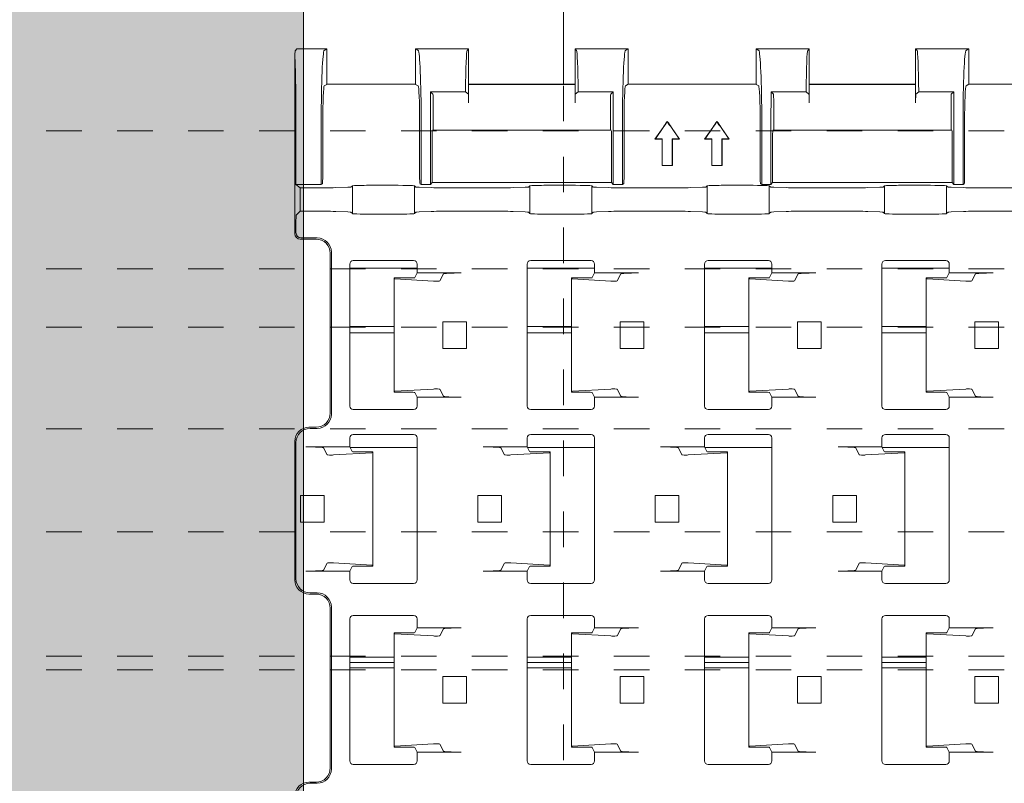
# Model space of a CAD drawing. Units: millimetres. Extents: x 0 to 4071, y 0 to 3189.
# Drawn here: x 2906 to 2961, y 726 to 769 of the extents above; entities that cross this region are included whole.
import ezdxf

# ---------------------------------------------------------------- set-up
doc = ezdxf.new("R2010")
doc.units = ezdxf.units.MM
doc.linetypes.add('HIDDEN', pattern=[4, 2, -2])
doc.layers.get('0').update_dxf_attribs({"linetype": 'CONTINUOUS', "lineweight": 5})
for name, color, linetype, lineweight in [('1 Hatch Solid achtergrond251', 251, 'CONTINUOUS', 9), ('1 Hatch Solid achtergrond252', 252, 'CONTINUOUS', 9), ('1-LIJN-10', 80, 'CONTINUOUS', 9), ('1-VERBORGENLIJN-10', 80, 'HIDDEN', 9), ('Storax profiel aanzicht dun', 42, 'CONTINUOUS', 9)]:
    doc.layers.add(name, color=color, linetype=linetype, lineweight=lineweight)

# ---------------------------------------------------------------- blocks, each defined once
blk = doc.blocks.new('VAZ clip G0000581')
for p, q in [((-4.924, 55.006), (-4.84, 55.09)), ((-4.84, 55.09), (-3.161, 55.09)), ((-4.834, 55.097), (-3.171, 55.097)), ((-3.161, 55.09), (-3.301, 55.006)), ((-3.161, 53.089), (-3.161, 55.09)), ((1.844, 55.097), (1.844, 53.095)), ((1.845, 55.097), (4.829, 55.097)), ((1.854, 55.09), (4.839, 55.09)), ((1.994, 55.006), (1.854, 55.09)), ((4.755, 55.006), (4.839, 55.09)), ((4.839, 55.09), (4.839, 53.089)), ((13.824, 55.09), (10.839, 55.09)), ((10.839, 55.09), (10.923, 55.006)), ((10.839, 53.089), (10.839, 55.09)), ((13.835, 55.097), (10.85, 55.097)), ((13.684, 55.006), (13.824, 55.09)), ((13.839, 53.098), (13.839, 55.096)), ((21.044, 55.097), (21.044, 53.095)), ((21.045, 55.097), (24.029, 55.097)), ((21.054, 55.09), (24.039, 55.09)), ((21.194, 55.006), (21.054, 55.09)), ((23.955, 55.006), (24.039, 55.09)), ((24.039, 55.09), (24.039, 53.089)), ((33.024, 55.09), (30.039, 55.09)), ((30.039, 55.09), (30.123, 55.006)), ((30.039, 53.089), (30.039, 55.09)), ((33.035, 55.097), (30.05, 55.097)), ((32.884, 55.006), (33.024, 55.09)), ((33.039, 53.098), (33.039, 55.096)), ((-4.961, 44.673), (-4.961, 54.716)), ((-3.161, 53.089), (-3.298, 53.007)), ((1.844, 53.099), (-3.161, 53.099)), ((1.992, 53.007), (1.844, 53.095)), ((4.839, 53.099), (10.839, 53.099)), ((4.839, 53.089), (10.839, 53.089)), ((4.839, 53.089), (4.839, 52.045)), ((10.839, 52.045), (10.839, 53.089)), ((13.839, 53.098), (13.686, 53.007)), ((21.044, 53.099), (13.839, 53.099)), ((21.192, 53.007), (21.044, 53.095)), ((24.039, 53.099), (30.039, 53.099)), ((24.039, 53.089), (30.039, 53.089)), ((24.039, 53.089), (24.039, 52.045)), ((30.039, 52.045), (30.039, 53.089)), ((33.039, 53.098), (32.886, 53.007)), ((40.244, 53.099), (33.039, 53.099)), ((2.692, 52.681), (4.663, 52.681)), ((2.829, 52.545), (2.692, 52.681)), ((4.826, 52.545), (4.663, 52.681)), ((11.016, 52.681), (10.852, 52.545)), ((11.016, 52.681), (12.986, 52.681)), ((12.85, 52.545), (12.986, 52.681)), ((21.892, 52.681), (23.863, 52.681)), ((22.029, 52.545), (21.892, 52.681)), ((24.026, 52.545), (23.863, 52.681)), ((30.216, 52.681), (30.052, 52.545)), ((30.216, 52.681), (32.186, 52.681)), ((32.05, 52.545), (32.186, 52.681)), ((2.839, 52.045), (2.839, 50.534)), ((12.839, 50.534), (12.839, 52.045)), ((22.039, 52.045), (22.039, 50.534)), ((32.039, 50.534), (32.039, 52.045)), ((-4.895, 47.46), (-4.895, 51.007)), ((-3.471, 51.007), (-3.471, 47.46)), ((-3.383, 51.007), (-3.383, 47.993)), ((2.077, 47.993), (2.077, 51.007)), ((2.164, 47.46), (2.164, 51.007)), ((2.684, 47.46), (2.684, 51.007)), ((12.881, 50.521), (2.798, 50.521)), ((2.839, 50.534), (2.828, 50.521)), ((2.839, 50.534), (2.839, 50.521)), ((12.85, 50.521), (12.839, 50.534)), ((12.839, 50.521), (12.839, 50.534)), ((12.994, 51.007), (12.994, 47.46)), ((13.514, 47.46), (13.514, 51.007)), ((13.601, 51.007), (13.601, 47.993)), ((15.346, 50.015), (15.799, 50.662)), ((15.371, 50.028), (15.809, 50.654)), ((16.269, 50.654), (16.708, 50.028)), ((16.28, 50.662), (16.733, 50.015)), ((18.146, 50.015), (18.599, 50.662)), ((18.171, 50.028), (18.609, 50.654)), ((19.069, 50.654), (19.508, 50.028)), ((19.08, 50.662), (19.533, 50.015)), ((21.277, 47.993), (21.277, 51.007)), ((21.364, 47.46), (21.364, 51.007)), ((21.884, 47.46), (21.884, 51.007)), ((32.081, 50.521), (21.998, 50.521)), ((22.039, 50.534), (22.028, 50.521)), ((22.039, 50.534), (22.039, 50.521)), ((32.05, 50.521), (32.039, 50.534)), ((32.039, 50.521), (32.039, 50.534)), ((32.194, 51.007), (32.194, 47.46)), ((32.714, 47.46), (32.714, 51.007)), ((32.801, 51.007), (32.801, 47.993)), ((2.793, 50.479), (2.786, 50.47)), ((12.893, 50.47), (12.885, 50.479)), ((15.346, 50.015), (15.371, 50.028)), ((15.743, 50.015), (15.346, 50.015)), ((15.756, 50.028), (15.371, 50.028)), ((15.743, 50.015), (15.756, 50.028)), ((15.743, 48.515), (15.743, 50.015)), ((15.756, 48.528), (15.756, 50.028)), ((16.708, 50.028), (16.323, 50.028)), ((16.336, 50.015), (16.323, 50.028)), ((16.323, 50.028), (16.323, 48.528)), ((16.733, 50.015), (16.336, 50.015)), ((16.336, 50.015), (16.336, 48.515)), ((16.733, 50.015), (16.708, 50.028)), ((18.146, 50.015), (18.171, 50.028)), ((18.543, 50.015), (18.146, 50.015)), ((18.556, 50.028), (18.171, 50.028)), ((18.543, 50.015), (18.556, 50.028)), ((18.543, 48.515), (18.543, 50.015)), ((18.556, 48.528), (18.556, 50.028)), ((19.508, 50.028), (19.123, 50.028)), ((19.136, 50.015), (19.123, 50.028)), ((19.123, 50.028), (19.123, 48.528)), ((19.533, 50.015), (19.136, 50.015)), ((19.136, 50.015), (19.136, 48.515)), ((19.533, 50.015), (19.508, 50.028)), ((21.993, 50.479), (21.986, 50.47)), ((32.093, 50.47), (32.085, 50.479)), ((2.775, 49.921), (2.78, 47.556)), ((12.898, 47.556), (12.903, 49.921)), ((21.975, 49.921), (21.98, 47.556)), ((32.098, 47.556), (32.103, 49.921)), ((15.743, 48.515), (15.756, 48.528)), ((16.336, 48.515), (15.743, 48.515)), ((16.323, 48.528), (15.756, 48.528)), ((16.336, 48.515), (16.323, 48.528)), ((18.543, 48.515), (18.556, 48.528)), ((19.136, 48.515), (18.543, 48.515)), ((19.123, 48.528), (18.556, 48.528)), ((19.136, 48.515), (19.123, 48.528)), ((-4.651, 47.256), (-4.895, 47.46)), ((-3.471, 47.46), (-4.895, 47.46)), ((-4.651, 45.956), (-4.651, 47.256)), ((-3.405, 47.493), (-3.471, 47.46)), ((-2.654, 47.275), (-1.972, 47.296)), ((-1.792, 47.308), (-1.711, 47.376)), ((-1.711, 45.812), (-1.711, 47.376)), ((-0.211, 47.408), (0.289, 47.408)), ((1.789, 47.376), (1.87, 47.308)), ((1.789, 45.812), (1.789, 47.376)), ((2.051, 47.296), (2.733, 47.275)), ((2.164, 47.46), (2.098, 47.493)), ((2.684, 47.46), (2.164, 47.46)), ((2.78, 47.556), (2.684, 47.46)), ((12.898, 47.556), (2.78, 47.556)), ((7.346, 47.275), (8.028, 47.296)), ((8.208, 47.308), (8.289, 47.376)), ((8.289, 45.812), (8.289, 47.376)), ((9.789, 47.408), (10.289, 47.408)), ((11.789, 47.376), (11.87, 47.308)), ((11.789, 45.812), (11.789, 47.376)), ((12.051, 47.296), (12.733, 47.275)), ((12.898, 47.556), (12.994, 47.46)), ((13.514, 47.46), (12.994, 47.46)), ((13.58, 47.493), (13.514, 47.46)), ((17.346, 47.275), (18.028, 47.296)), ((18.208, 47.308), (18.289, 47.376)), ((18.289, 45.812), (18.289, 47.376)), ((19.789, 47.408), (20.289, 47.408)), ((21.364, 47.46), (21.298, 47.493)), ((21.884, 47.46), (21.364, 47.46)), ((21.789, 45.812), (21.789, 47.376)), ((21.789, 47.376), (21.87, 47.308)), ((21.98, 47.556), (21.884, 47.46)), ((32.098, 47.556), (21.98, 47.556)), ((22.051, 47.296), (22.733, 47.275)), ((27.346, 47.275), (28.028, 47.296)), ((28.208, 47.308), (28.289, 47.376)), ((28.289, 45.812), (28.289, 47.376)), ((29.789, 47.408), (30.289, 47.408)), ((31.789, 45.812), (31.789, 47.376)), ((31.789, 47.376), (31.87, 47.308)), ((32.051, 47.296), (32.733, 47.275)), ((32.098, 47.556), (32.194, 47.46)), ((32.714, 47.46), (32.194, 47.46)), ((32.78, 47.493), (32.714, 47.46)), ((-4.883, 45.724), (-4.651, 45.956)), ((-2.654, 45.933), (-1.972, 45.907)), ((-1.792, 45.893), (-1.711, 45.812)), ((-0.211, 45.772), (0.289, 45.772)), ((1.789, 45.812), (1.87, 45.893)), ((2.051, 45.907), (2.733, 45.933)), ((7.346, 45.933), (8.028, 45.907)), ((8.208, 45.893), (8.289, 45.812)), ((9.789, 45.772), (10.289, 45.772)), ((11.789, 45.812), (11.87, 45.893)), ((12.051, 45.907), (12.733, 45.933)), ((17.346, 45.933), (18.028, 45.907)), ((18.208, 45.893), (18.289, 45.812)), ((19.789, 45.772), (20.289, 45.772)), ((21.789, 45.812), (21.87, 45.893)), ((22.051, 45.907), (22.733, 45.933)), ((27.346, 45.933), (28.028, 45.907)), ((28.208, 45.893), (28.289, 45.812)), ((29.789, 45.772), (30.289, 45.772)), ((31.789, 45.812), (31.87, 45.893)), ((32.051, 45.907), (32.733, 45.933)), ((-4.895, 44.738), (-4.895, 45.224)), ((-4.595, 44.438), (-3.695, 44.438)), ((-3.76, 44.373), (-4.661, 44.373)), ((-2.961, 34.572), (-2.961, 43.573)), ((-2.895, 43.638), (-2.895, 34.507)), ((-1.861, 34.967), (-1.861, 42.967)), ((-1.661, 43.167), (1.739, 43.167)), ((1.939, 42.467), (1.939, 42.967)), ((8.139, 34.967), (8.139, 42.967)), ((8.339, 43.167), (11.739, 43.167)), ((11.939, 42.467), (11.939, 42.967)), ((18.139, 34.967), (18.139, 42.967)), ((18.339, 43.167), (21.739, 43.167)), ((21.939, 42.467), (21.939, 42.967)), ((28.139, 34.967), (28.139, 42.967)), ((28.339, 43.167), (31.739, 43.167)), ((31.939, 42.467), (31.939, 42.967)), ((1.939, 42.741), (-1.861, 42.741)), ((0.873, 42.191), (1.455, 42.186)), ((1.807, 42.201), (1.939, 42.467)), ((4.414, 42.467), (1.939, 42.467)), ((3.414, 42.416), (3.214, 42.015)), ((11.939, 42.741), (8.139, 42.741)), ((10.873, 42.191), (11.455, 42.186)), ((11.807, 42.201), (11.939, 42.467)), ((14.414, 42.467), (11.939, 42.467)), ((13.414, 42.416), (13.214, 42.015)), ((21.939, 42.741), (18.139, 42.741)), ((20.873, 42.191), (21.455, 42.186)), ((21.807, 42.201), (21.939, 42.467)), ((24.414, 42.467), (21.939, 42.467)), ((23.414, 42.416), (23.214, 42.015)), ((31.939, 42.741), (28.139, 42.741)), ((30.873, 42.191), (31.455, 42.186)), ((31.807, 42.201), (31.939, 42.467)), ((34.414, 42.467), (31.939, 42.467)), ((33.414, 42.416), (33.214, 42.015)), ((0.638, 42.144), (0.638, 42.181)), ((0.638, 42.144), (0.638, 35.789)), ((2.864, 42.008), (0.688, 42.137)), ((10.638, 42.144), (10.638, 42.181)), ((10.638, 42.144), (10.638, 35.789)), ((12.864, 42.008), (10.688, 42.137)), ((20.638, 42.144), (20.638, 42.181)), ((20.638, 42.144), (20.638, 35.789)), ((22.864, 42.008), (20.688, 42.137)), ((30.638, 42.144), (30.638, 42.181)), ((30.638, 42.144), (30.638, 35.789)), ((32.864, 42.008), (30.688, 42.137)), ((0.638, 39.441), (-1.861, 39.441)), ((3.379, 39.717), (3.379, 38.217)), ((4.714, 39.717), (3.379, 39.717)), ((4.714, 39.717), (4.714, 38.217)), ((10.638, 39.441), (8.139, 39.441)), ((13.379, 39.717), (13.379, 38.217)), ((14.714, 39.717), (13.379, 39.717)), ((14.714, 39.717), (14.714, 38.217)), ((20.638, 39.441), (18.139, 39.441)), ((23.379, 39.717), (23.379, 38.217)), ((24.714, 39.717), (23.379, 39.717)), ((24.714, 39.717), (24.714, 38.217)), ((30.638, 39.441), (28.139, 39.441)), ((33.379, 39.717), (33.379, 38.217)), ((34.714, 39.717), (33.379, 39.717)), ((34.714, 39.717), (34.714, 38.217)), ((0.638, 39.091), (-1.861, 39.091)), ((10.638, 39.091), (8.139, 39.091)), ((20.638, 39.091), (18.139, 39.091)), ((30.638, 39.091), (28.139, 39.091)), ((4.714, 38.217), (3.379, 38.217)), ((14.714, 38.217), (13.379, 38.217)), ((24.714, 38.217), (23.379, 38.217)), ((34.714, 38.217), (33.379, 38.217)), ((0.638, 35.752), (0.638, 35.789)), ((0.688, 35.796), (2.864, 35.925)), ((1.455, 35.747), (0.873, 35.742)), ((1.939, 35.467), (1.807, 35.732)), ((3.214, 35.918), (3.414, 35.518)), ((10.638, 35.752), (10.638, 35.789)), ((10.688, 35.796), (12.864, 35.925)), ((11.455, 35.747), (10.873, 35.742)), ((11.939, 35.467), (11.807, 35.732)), ((13.214, 35.918), (13.414, 35.518)), ((20.638, 35.752), (20.638, 35.789)), ((20.688, 35.796), (22.864, 35.925)), ((21.455, 35.747), (20.873, 35.742)), ((21.939, 35.467), (21.807, 35.732)), ((23.214, 35.918), (23.414, 35.518)), ((30.638, 35.752), (30.638, 35.789)), ((30.688, 35.796), (32.864, 35.925)), ((31.455, 35.747), (30.873, 35.742)), ((31.939, 35.467), (31.807, 35.732)), ((33.214, 35.918), (33.414, 35.518)), ((1.939, 34.967), (1.939, 35.467)), ((4.414, 35.467), (1.939, 35.467)), ((11.939, 34.967), (11.939, 35.467)), ((14.414, 35.467), (11.939, 35.467)), ((21.939, 34.967), (21.939, 35.467)), ((24.414, 35.467), (21.939, 35.467)), ((31.939, 34.967), (31.939, 35.467)), ((34.414, 35.467), (31.939, 35.467)), ((1.739, 34.767), (-1.661, 34.767)), ((11.739, 34.767), (8.339, 34.767)), ((21.739, 34.767), (18.339, 34.767)), ((31.739, 34.767), (28.339, 34.767)), ((-4.161, 33.773), (-3.76, 33.773)), ((-3.695, 33.707), (-4.096, 33.707)), ((-1.661, 33.367), (1.739, 33.367)), ((8.339, 33.367), (11.739, 33.367)), ((18.339, 33.367), (21.739, 33.367)), ((28.339, 33.367), (31.739, 33.367)), ((-4.961, 25.172), (-4.961, 32.973)), ((-4.895, 25.238), (-4.895, 32.908)), ((-1.861, 33.167), (-1.861, 32.667)), ((1.939, 33.167), (1.939, 25.167)), ((8.139, 33.167), (8.139, 32.667)), ((11.939, 33.167), (11.939, 25.167)), ((18.139, 33.167), (18.139, 32.667)), ((21.939, 33.167), (21.939, 25.167)), ((28.139, 33.167), (28.139, 32.667)), ((31.939, 33.167), (31.939, 25.167)), ((-1.861, 32.667), (-4.335, 32.667)), ((-3.136, 32.215), (-3.336, 32.616)), ((-0.61, 32.337), (-2.786, 32.208)), ((-1.861, 32.667), (-1.728, 32.401)), ((1.939, 32.638), (-1.846, 32.638)), ((-1.376, 32.386), (-0.794, 32.391)), ((-0.56, 32.381), (-0.56, 32.344)), ((-0.56, 32.344), (-0.56, 25.989)), ((8.139, 32.667), (5.665, 32.667)), ((6.864, 32.215), (6.664, 32.616)), ((9.39, 32.337), (7.214, 32.208)), ((8.139, 32.667), (8.272, 32.401)), ((11.939, 32.638), (8.154, 32.638)), ((8.624, 32.386), (9.206, 32.391)), ((9.44, 32.381), (9.44, 32.344)), ((9.44, 32.344), (9.44, 25.989)), ((18.139, 32.667), (15.665, 32.667)), ((16.864, 32.215), (16.664, 32.616)), ((19.39, 32.337), (17.214, 32.208)), ((18.139, 32.667), (18.272, 32.401)), ((21.939, 32.638), (18.154, 32.638)), ((18.624, 32.386), (19.206, 32.391)), ((19.44, 32.381), (19.44, 32.344)), ((19.44, 32.344), (19.44, 25.989)), ((28.139, 32.667), (25.665, 32.667)), ((26.864, 32.215), (26.664, 32.616)), ((29.39, 32.337), (27.214, 32.208)), ((28.139, 32.667), (28.272, 32.401)), ((31.939, 32.638), (28.154, 32.638)), ((28.624, 32.386), (29.206, 32.391)), ((29.44, 32.381), (29.44, 32.344)), ((29.44, 32.344), (29.44, 25.989)), ((-4.636, 28.417), (-4.636, 29.917)), ((-4.636, 29.917), (-3.301, 29.917)), ((-3.301, 29.917), (-3.301, 28.417)), ((5.364, 28.417), (5.364, 29.917)), ((5.364, 29.917), (6.699, 29.917)), ((6.699, 29.917), (6.699, 28.417)), ((15.364, 28.417), (15.364, 29.917)), ((15.364, 29.917), (16.699, 29.917)), ((16.699, 29.917), (16.699, 28.417)), ((25.364, 28.417), (25.364, 29.917)), ((25.364, 29.917), (26.699, 29.917)), ((26.699, 29.917), (26.699, 28.417)), ((-4.636, 28.417), (-3.301, 28.417)), ((5.364, 28.417), (6.699, 28.417)), ((15.364, 28.417), (16.699, 28.417)), ((25.364, 28.417), (26.699, 28.417)), ((-3.336, 25.718), (-3.136, 26.118)), ((-2.786, 26.125), (-0.61, 25.996)), ((6.664, 25.718), (6.864, 26.118)), ((7.214, 26.125), (9.39, 25.996)), ((16.664, 25.718), (16.864, 26.118)), ((17.214, 26.125), (19.39, 25.996)), ((26.664, 25.718), (26.864, 26.118)), ((27.214, 26.125), (29.39, 25.996)), ((-1.861, 25.667), (-4.335, 25.667)), ((-1.728, 25.932), (-1.861, 25.667)), ((-1.861, 25.667), (-1.861, 25.167)), ((-0.794, 25.942), (-1.376, 25.947)), ((-0.56, 25.989), (-0.56, 25.952)), ((8.139, 25.667), (5.665, 25.667)), ((8.272, 25.932), (8.139, 25.667)), ((8.139, 25.667), (8.139, 25.167)), ((9.206, 25.942), (8.624, 25.947)), ((9.44, 25.989), (9.44, 25.952)), ((18.139, 25.667), (15.665, 25.667)), ((18.272, 25.932), (18.139, 25.667)), ((18.139, 25.667), (18.139, 25.167)), ((19.206, 25.942), (18.624, 25.947)), ((19.44, 25.989), (19.44, 25.952)), ((28.139, 25.667), (25.665, 25.667)), ((28.272, 25.932), (28.139, 25.667)), ((28.139, 25.667), (28.139, 25.167)), ((29.206, 25.942), (28.624, 25.947)), ((29.44, 25.989), (29.44, 25.952)), ((-4.096, 24.438), (-3.695, 24.438)), ((1.739, 24.967), (-1.661, 24.967)), ((11.739, 24.967), (8.339, 24.967)), ((21.739, 24.967), (18.339, 24.967)), ((31.739, 24.967), (28.339, 24.967)), ((-3.76, 24.373), (-4.161, 24.373)), ((-2.961, 14.572), (-2.961, 23.573)), ((-2.895, 23.638), (-2.895, 14.507)), ((-1.861, 14.967), (-1.861, 22.967)), ((-1.661, 23.167), (1.739, 23.167)), ((1.939, 22.467), (1.939, 22.967)), ((8.139, 14.967), (8.139, 22.967)), ((8.339, 23.167), (11.739, 23.167)), ((11.939, 22.467), (11.939, 22.967)), ((18.139, 14.967), (18.139, 22.967)), ((18.339, 23.167), (21.739, 23.167)), ((21.939, 22.467), (21.939, 22.967)), ((28.139, 14.967), (28.139, 22.967)), ((28.339, 23.167), (31.739, 23.167)), ((31.939, 22.467), (31.939, 22.967)), ((1.807, 22.201), (1.939, 22.467)), ((4.414, 22.467), (1.939, 22.467)), ((3.414, 22.416), (3.214, 22.015)), ((11.807, 22.201), (11.939, 22.467)), ((14.414, 22.467), (11.939, 22.467)), ((13.414, 22.416), (13.214, 22.015)), ((21.807, 22.201), (21.939, 22.467)), ((24.414, 22.467), (21.939, 22.467)), ((23.414, 22.416), (23.214, 22.015)), ((31.807, 22.201), (31.939, 22.467)), ((34.414, 22.467), (31.939, 22.467)), ((33.414, 22.416), (33.214, 22.015)), ((0.638, 22.144), (0.638, 22.181)), ((0.638, 22.144), (0.638, 15.789)), ((2.864, 22.008), (0.688, 22.137)), ((0.873, 22.191), (1.455, 22.186)), ((10.638, 22.144), (10.638, 22.181)), ((10.638, 22.144), (10.638, 15.789)), ((12.864, 22.008), (10.688, 22.137)), ((10.873, 22.191), (11.455, 22.186)), ((20.638, 22.144), (20.638, 22.181)), ((20.638, 22.144), (20.638, 15.789)), ((22.864, 22.008), (20.688, 22.137)), ((20.873, 22.191), (21.455, 22.186)), ((30.638, 22.144), (30.638, 22.181)), ((30.638, 22.144), (30.638, 15.789)), ((32.864, 22.008), (30.688, 22.137)), ((30.873, 22.191), (31.455, 22.186)), ((0.638, 20.821), (-1.861, 20.821)), ((10.638, 20.821), (8.139, 20.821)), ((20.638, 20.821), (18.139, 20.821)), ((30.638, 20.821), (28.139, 20.821)), ((0.638, 20.521), (-1.861, 20.521)), ((0.638, 20.221), (-1.861, 20.221)), ((10.638, 20.521), (8.139, 20.521)), ((10.638, 20.221), (8.139, 20.221)), ((20.638, 20.521), (18.139, 20.521)), ((20.638, 20.221), (18.139, 20.221)), ((30.638, 20.521), (28.139, 20.521)), ((30.638, 20.221), (28.139, 20.221)), ((3.379, 19.717), (3.379, 18.217)), ((4.714, 19.717), (3.379, 19.717)), ((4.714, 19.717), (4.714, 18.217)), ((13.379, 19.717), (13.379, 18.217)), ((14.714, 19.717), (13.379, 19.717)), ((14.714, 19.717), (14.714, 18.217)), ((23.379, 19.717), (23.379, 18.217)), ((24.714, 19.717), (23.379, 19.717)), ((24.714, 19.717), (24.714, 18.217)), ((33.379, 19.717), (33.379, 18.217)), ((34.714, 19.717), (33.379, 19.717)), ((34.714, 19.717), (34.714, 18.217)), ((4.714, 18.217), (3.379, 18.217)), ((14.714, 18.217), (13.379, 18.217)), ((24.714, 18.217), (23.379, 18.217)), ((34.714, 18.217), (33.379, 18.217)), ((0.638, 15.752), (0.638, 15.789)), ((0.688, 15.796), (2.864, 15.925)), ((1.455, 15.747), (0.873, 15.742)), ((1.939, 15.467), (1.807, 15.732)), ((3.214, 15.918), (3.414, 15.518)), ((10.638, 15.752), (10.638, 15.789)), ((10.688, 15.796), (12.864, 15.925)), ((11.455, 15.747), (10.873, 15.742)), ((11.939, 15.467), (11.807, 15.732)), ((13.214, 15.918), (13.414, 15.518)), ((20.638, 15.752), (20.638, 15.789)), ((20.688, 15.796), (22.864, 15.925)), ((21.455, 15.747), (20.873, 15.742)), ((21.939, 15.467), (21.807, 15.732)), ((23.214, 15.918), (23.414, 15.518)), ((30.638, 15.752), (30.638, 15.789)), ((30.688, 15.796), (32.864, 15.925)), ((31.455, 15.747), (30.873, 15.742)), ((31.939, 15.467), (31.807, 15.732)), ((33.214, 15.918), (33.414, 15.518)), ((4.414, 15.467), (1.939, 15.467)), ((1.939, 14.967), (1.939, 15.467)), ((14.414, 15.467), (11.939, 15.467)), ((11.939, 14.967), (11.939, 15.467)), ((24.414, 15.467), (21.939, 15.467)), ((21.939, 14.967), (21.939, 15.467)), ((34.414, 15.467), (31.939, 15.467)), ((31.939, 14.967), (31.939, 15.467)), ((1.739, 14.767), (-1.661, 14.767)), ((11.739, 14.767), (8.339, 14.767)), ((21.739, 14.767), (18.339, 14.767)), ((31.739, 14.767), (28.339, 14.767)), ((-4.161, 13.773), (-3.76, 13.773)), ((-3.695, 13.707), (-4.096, 13.707))]:
    blk.add_line(p, q)
for centre, start, end in [((-1.661, 42.967), 90, 180), ((1.739, 42.967), 0, 90), ((8.339, 42.967), 90, 180), ((11.739, 42.967), 0, 90), ((18.339, 42.967), 90, 180), ((21.739, 42.967), 0, 90), ((28.339, 42.967), 90, 180), ((31.739, 42.967), 0, 90), ((-1.661, 34.967), 180, 270), ((1.739, 34.967), 270, 0), ((8.339, 34.967), 180, 270), ((11.739, 34.967), 270, 0), ((18.339, 34.967), 180, 270), ((21.739, 34.967), 270, 0), ((28.339, 34.967), 180, 270), ((31.739, 34.967), 270, 0), ((-1.661, 33.167), 90, 180), ((1.739, 33.167), 0, 90), ((8.339, 33.167), 90, 180), ((11.739, 33.167), 0, 90), ((18.339, 33.167), 90, 180), ((21.739, 33.167), 0, 90), ((28.339, 33.167), 90, 180), ((31.739, 33.167), 0, 90), ((-1.661, 25.167), 180, 270), ((1.739, 25.167), 270, 0), ((8.339, 25.167), 180, 270), ((11.739, 25.167), 270, 0), ((18.339, 25.167), 180, 270), ((21.739, 25.167), 270, 0), ((28.339, 25.167), 180, 270), ((31.739, 25.167), 270, 0), ((-1.661, 22.967), 90, 180), ((1.739, 22.967), 0, 90), ((8.339, 22.967), 90, 180), ((11.739, 22.967), 0, 90), ((18.339, 22.967), 90, 180), ((21.739, 22.967), 0, 90), ((28.339, 22.967), 90, 180), ((31.739, 22.967), 0, 90), ((-1.661, 14.967), 180, 270), ((1.739, 14.967), 270, 0), ((8.339, 14.967), 180, 270), ((11.739, 14.967), 270, 0), ((18.339, 14.967), 180, 270), ((21.739, 14.967), 270, 0), ((28.339, 14.967), 180, 270), ((31.739, 14.967), 270, 0)]:
    blk.add_arc(centre, 0.2, start, end)
for centre, major_axis, ratio, start_param, end_param in [((-4.921, 51.007), (0, -4), 0.026186, 3.167773, 3.525989), ((-4.834, 51.1), (0, -3.997), 0.026186, 3.141593, 3.202412), ((-3.296, 51.007), (0, -4), 0.043661, 3.167773, 4.712389), ((-3.171, 51.1), (0, -3.997), 0.043661, 3.080774, 3.141593), ((1.845, 51.1), (0, -3.997), 0.087489, 3.141593, 3.144462), ((1.844, 51.1), (0, -3.997), 0.043661, 3.080774, 3.138723), ((1.99, 51.007), (0, 4), 0.043661, 4.712389, 6.257005), ((4.758, 51.007), (0, -4), 0.026186, 3.167773, 4.280655), ((4.829, 51.1), (0, -3.997), 0.043661, 3.080774, 3.141593), ((10.85, 51.1), (0, -3.997), 0.043661, 3.141593, 3.202412), ((10.92, 51.007), (0, 4), 0.026186, 5.144123, 6.257005), ((13.689, 51.007), (0, 4), 0.043661, 0.02618, 1.570796), ((13.835, 51.1), (0, -3.997), 0.043661, 3.115393, 3.202412), ((21.045, 51.1), (0, -3.997), 0.087489, 3.141593, 3.144462), ((21.044, 51.1), (0, -3.997), 0.043661, 3.080774, 3.138723), ((21.19, 51.007), (0, 4), 0.043661, 4.712389, 6.257005), ((23.958, 51.007), (0, -4), 0.026186, 3.167773, 4.280655), ((24.029, 51.1), (0, -3.997), 0.043661, 3.080774, 3.141593), ((30.05, 51.1), (0, -3.997), 0.043661, 3.141593, 3.202412), ((30.12, 51.007), (0, 4), 0.026186, 5.144123, 6.257005), ((32.889, 51.007), (0, 4), 0.043661, 0.02618, 1.570796), ((33.035, 51.1), (0, -3.997), 0.043661, 3.115393, 3.202412), ((-5, 51.007), (0, -4), 0.026186, 1.570796, 2.757196), ((-3.296, 51.007), (0, -2), 0.043661, 3.167773, 4.712389), ((1.99, 51.007), (0, -2), 0.043661, 1.570796, 3.115413), ((13.689, 51.007), (0, -2), 0.043661, 3.167773, 4.712389), ((21.19, 51.007), (0, -2), 0.043661, 1.570796, 3.115413), ((32.889, 51.007), (0, -2), 0.043661, 3.167773, 4.712389), ((2.772, 51.007), (0, -4), 0.02182, 4.280655, 4.712389), ((2.828, 52.045), (0, 0.5), 0.02182, 4.712389, 6.261369), ((4.826, 52.045), (0, 0.5), 0.026186, 4.712389, 6.261369), ((10.852, 52.045), (0, -0.5), 0.026186, 3.163409, 4.712389), ((12.85, 52.045), (0, -0.5), 0.02182, 3.163409, 4.712389), ((12.907, 51.007), (0, 4), 0.02182, 4.712389, 5.144123), ((21.972, 51.007), (0, -4), 0.02182, 4.280655, 4.712389), ((22.028, 52.045), (0, 0.5), 0.02182, 4.712389, 6.261369), ((24.026, 52.045), (0, 0.5), 0.026186, 4.712389, 6.261369), ((30.052, 52.045), (0, -0.5), 0.026186, 3.163409, 4.712389), ((32.05, 52.045), (0, -0.5), 0.02182, 3.163409, 4.712389), ((32.107, 51.007), (0, 4), 0.02182, 4.712389, 5.144123), ((2.786, 49.97), (0, 0.5), 0.02182, 0.02618, 1.670465), ((12.892, 49.97), (0, -0.5), 0.02182, 1.471128, 3.115413), ((21.986, 49.97), (0, 0.5), 0.02182, 0.02618, 1.670465), ((32.092, 49.97), (0, -0.5), 0.02182, 1.471128, 3.115413), ((-3.405, 47.993), (0, 0.5), 0.043661, 3.163409, 4.712389), ((2.099, 47.993), (0, 0.5), 0.043661, 1.570796, 3.119776), ((13.58, 47.993), (0, 0.5), 0.043661, 3.163409, 4.712389), ((21.299, 47.993), (0, 0.5), 0.043661, 1.570796, 3.119776), ((32.78, 47.993), (0, 0.5), 0.043661, 3.163409, 4.712389), ((-4.961, 47.474), (-10, 0), 0.02182, 1.601819, 1.654417), ((-4.293, 47.3), (-2, 0), 0.02182, 1.654417, 2.530727), ((-2.792, 47.309), (-1, 0), 0.02182, 2.530727, 3.115413), ((-0.211, 47.376), (1.5, 0), 0.02182, 1.570796, 3.141593), ((0.289, 47.376), (1.5, 0), 0.02182, 0, 1.570796), ((2.87, 47.309), (-1, 0), 0.02182, 0.02618, 0.610865), ((4.371, 47.3), (-2, 0), 0.02182, 0.610865, 1.487176), ((5.039, 47.474), (-10, 0), 0.02182, 1.487176, 1.654417), ((5.707, 47.3), (-2, 0), 0.02182, 1.654417, 2.530727), ((7.208, 47.309), (-1, 0), 0.02182, 2.530727, 3.115413), ((9.789, 47.376), (1.5, 0), 0.02182, 1.570796, 3.141593), ((10.289, 47.376), (1.5, 0), 0.02182, 0, 1.570796), ((12.87, 47.309), (-1, 0), 0.02182, 0.02618, 0.610865), ((14.371, 47.3), (-2, 0), 0.02182, 0.610865, 1.487176), ((15.039, 47.474), (-10, 0), 0.02182, 1.487176, 1.654417), ((15.707, 47.3), (-2, 0), 0.02182, 1.654417, 2.530727), ((17.208, 47.309), (-1, 0), 0.02182, 2.530727, 3.115413), ((19.789, 47.376), (1.5, 0), 0.02182, 1.570796, 3.141593), ((20.289, 47.376), (1.5, 0), 0.02182, 0, 1.570796), ((22.87, 47.309), (-1, 0), 0.02182, 0.02618, 0.610865), ((24.371, 47.3), (-2, 0), 0.02182, 0.610865, 1.487176), ((25.039, 47.474), (-10, 0), 0.02182, 1.487176, 1.654417), ((25.707, 47.3), (-2, 0), 0.02182, 1.654417, 2.530727), ((27.208, 47.309), (-1, 0), 0.02182, 2.530727, 3.115413), ((29.789, 47.376), (1.5, 0), 0.02182, 1.570796, 3.141593), ((30.289, 47.376), (1.5, 0), 0.02182, 0, 1.570796), ((32.87, 47.309), (-1, 0), 0.02182, 0.02618, 0.610865), ((34.371, 47.3), (-2, 0), 0.02182, 0.610865, 1.487176), ((35.039, 47.474), (-10, 0), 0.02182, 1.487176, 1.654417), ((-4.882, 45.224), (0, -0.5), 0.026186, 3.167773, 4.712389), ((-4.961, 45.694), (-10, 0), 0.026186, 4.628768, 4.681366), ((-4.293, 45.903), (-2, 0), 0.026186, 3.752458, 4.628768), ((-2.792, 45.892), (-1, 0), 0.026186, 3.167773, 3.752458), ((-0.211, 45.812), (1.5, 0), 0.026186, 3.141593, 4.712389), ((0.289, 45.812), (1.5, 0), 0.026186, 4.712389, 6.283185), ((2.87, 45.892), (-1, 0), 0.026186, 5.67232, 6.257005), ((4.371, 45.903), (-2, 0), 0.026186, 4.79601, 5.67232), ((5.039, 45.694), (-10, 0), 0.026186, 4.628768, 4.79601), ((5.707, 45.903), (-2, 0), 0.026186, 3.752458, 4.628768), ((7.208, 45.892), (-1, 0), 0.026186, 3.167773, 3.752458), ((9.789, 45.812), (1.5, 0), 0.026186, 3.141593, 4.712389), ((10.289, 45.812), (1.5, 0), 0.026186, 4.712389, 6.283185), ((12.87, 45.892), (-1, 0), 0.026186, 5.67232, 6.257005), ((14.371, 45.903), (-2, 0), 0.026186, 4.79601, 5.67232), ((15.039, 45.694), (-10, 0), 0.026186, 4.628768, 4.79601), ((15.707, 45.903), (-2, 0), 0.026186, 3.752458, 4.628768), ((17.208, 45.892), (-1, 0), 0.026186, 3.167773, 3.752458), ((19.789, 45.812), (1.5, 0), 0.026186, 3.141593, 4.712389), ((20.289, 45.812), (1.5, 0), 0.026186, 4.712389, 6.283185), ((22.87, 45.892), (-1, 0), 0.026186, 5.67232, 6.257005), ((24.371, 45.903), (-2, 0), 0.026186, 4.79601, 5.67232), ((25.039, 45.694), (-10, 0), 0.026186, 4.628768, 4.79601), ((25.707, 45.903), (-2, 0), 0.026186, 3.752458, 4.628768), ((27.208, 45.892), (-1, 0), 0.026186, 3.167773, 3.752458), ((29.789, 45.812), (1.5, 0), 0.026186, 3.141593, 4.712389), ((30.289, 45.812), (1.5, 0), 0.026186, 4.712389, 6.283185), ((32.87, 45.892), (-1, 0), 0.026186, 5.67232, 6.257005), ((34.371, 45.903), (-2, 0), 0.026186, 4.79601, 5.67232), ((35.039, 45.694), (-10, 0), 0.026186, 4.628768, 4.79601), ((-4.661, 44.673), (-0.212, -0.212), 0.999315, 5.49813, 7.068241), ((-4.595, 44.738), (-0.212, -0.212), 0.999315, 5.49813, 7.068241), ((-3.696, 43.638), (0.566, 0.566), 0.999315, 5.49813, 7.068241), ((-3.761, 43.572), (-0.566, -0.566), 0.999315, 2.356537, 3.926648), ((0.838, 42.181), (0.2, 0), 0.052408, 1.396263, 3.141593), ((1.507, 42.201), (-0.3, 0), 0.052408, 1.396263, 3.115413), ((4.414, 42.414), (-1, 0), 0.052408, 4.712389, 6.257005), ((10.838, 42.181), (0.2, 0), 0.052408, 1.396263, 3.141593), ((11.507, 42.201), (-0.3, 0), 0.052408, 1.396263, 3.115413), ((14.414, 42.414), (-1, 0), 0.052408, 4.712389, 6.257005), ((20.838, 42.181), (0.2, 0), 0.052408, 1.396263, 3.141593), ((21.507, 42.201), (-0.3, 0), 0.052408, 1.396263, 3.115413), ((24.414, 42.414), (-1, 0), 0.052408, 4.712389, 6.257005), ((30.838, 42.181), (0.2, 0), 0.052408, 1.396263, 3.141593), ((31.507, 42.201), (-0.3, 0), 0.052408, 1.396263, 3.115413), ((34.414, 42.414), (-1, 0), 0.052408, 4.712389, 6.257005), ((0.838, 42.144), (0.2, 0), 0.052408, 3.141593, 3.865904), ((3.014, 42.015), (-0.2, 0), 0.052408, 0.724312, 3.115413), ((10.838, 42.144), (0.2, 0), 0.052408, 3.141593, 3.865904), ((13.014, 42.015), (-0.2, 0), 0.052408, 0.724312, 3.115413), ((20.838, 42.144), (0.2, 0), 0.052408, 3.141593, 3.865904), ((23.014, 42.015), (-0.2, 0), 0.052408, 0.724312, 3.115413), ((30.838, 42.144), (0.2, 0), 0.052408, 3.141593, 3.865904), ((33.014, 42.015), (-0.2, 0), 0.052408, 0.724312, 3.115413), ((0.838, 35.789), (-0.2, 0), 0.052408, 5.558874, 6.283185), ((0.838, 35.752), (-0.2, 0), 0.052408, 0, 1.745329), ((1.507, 35.732), (0.3, 0), 0.052408, 0.02618, 1.745329), ((3.014, 35.918), (0.2, 0), 0.052408, 0.02618, 2.417281), ((10.838, 35.789), (-0.2, 0), 0.052408, 5.558874, 6.283185), ((10.838, 35.752), (-0.2, 0), 0.052408, 0, 1.745329), ((11.507, 35.732), (0.3, 0), 0.052408, 0.02618, 1.745329), ((13.014, 35.918), (0.2, 0), 0.052408, 0.02618, 2.417281), ((20.838, 35.789), (-0.2, 0), 0.052408, 5.558874, 6.283185), ((20.838, 35.752), (-0.2, 0), 0.052408, 0, 1.745329), ((21.507, 35.732), (0.3, 0), 0.052408, 0.02618, 1.745329), ((23.014, 35.918), (0.2, 0), 0.052408, 0.02618, 2.417281), ((30.838, 35.789), (-0.2, 0), 0.052408, 5.558874, 6.283185), ((30.838, 35.752), (-0.2, 0), 0.052408, 0, 1.745329), ((31.507, 35.732), (0.3, 0), 0.052408, 0.02618, 1.745329), ((33.014, 35.918), (0.2, 0), 0.052408, 0.02618, 2.417281), ((4.414, 35.519), (1, 0), 0.052408, 3.167773, 4.712389), ((14.414, 35.519), (1, 0), 0.052408, 3.167773, 4.712389), ((24.414, 35.519), (1, 0), 0.052408, 3.167773, 4.712389), ((34.414, 35.519), (1, 0), 0.052408, 3.167773, 4.712389), ((-3.761, 34.573), (-0.566, 0.566), 0.999315, 2.356537, 3.926648), ((-3.696, 34.508), (0.566, -0.566), 0.999315, 5.49813, 7.068241), ((-4.16, 32.972), (-0.566, 0.566), 0.999315, 5.49813, 7.068241), ((-4.095, 32.907), (-0.566, 0.566), 0.999315, 5.49813, 7.068241), ((-4.335, 32.614), (-1, 0), 0.052408, 3.167773, 4.712389), ((-2.936, 32.215), (0.2, 0), 0.052408, 3.167773, 5.558874), ((-1.428, 32.401), (0.3, 0), 0.052408, 3.167773, 4.886922), ((-0.76, 32.381), (0.2, 0), 0.052408, 0, 1.745329), ((-0.76, 32.344), (0.2, 0), 0.052408, 5.558874, 6.283185), ((5.665, 32.614), (-1, 0), 0.052408, 3.167773, 4.712389), ((7.064, 32.215), (0.2, 0), 0.052408, 3.167773, 5.558874), ((8.572, 32.401), (0.3, 0), 0.052408, 3.167773, 4.886922), ((9.24, 32.381), (0.2, 0), 0.052408, 0, 1.745329), ((9.24, 32.344), (0.2, 0), 0.052408, 5.558874, 6.283185), ((15.665, 32.614), (-1, 0), 0.052408, 3.167773, 4.712389), ((17.064, 32.215), (0.2, 0), 0.052408, 3.167773, 5.558874), ((18.572, 32.401), (0.3, 0), 0.052408, 3.167773, 4.886922), ((19.24, 32.381), (0.2, 0), 0.052408, 0, 1.745329), ((19.24, 32.344), (0.2, 0), 0.052408, 5.558874, 6.283185), ((25.665, 32.614), (-1, 0), 0.052408, 3.167773, 4.712389), ((27.064, 32.215), (0.2, 0), 0.052408, 3.167773, 5.558874), ((28.572, 32.401), (0.3, 0), 0.052408, 3.167773, 4.886922), ((29.24, 32.381), (0.2, 0), 0.052408, 0, 1.745329), ((29.24, 32.344), (0.2, 0), 0.052408, 5.558874, 6.283185), ((-2.936, 26.118), (-0.2, 0), 0.052408, 3.865904, 6.257005), ((7.064, 26.118), (-0.2, 0), 0.052408, 3.865904, 6.257005), ((17.064, 26.118), (-0.2, 0), 0.052408, 3.865904, 6.257005), ((27.064, 26.118), (-0.2, 0), 0.052408, 3.865904, 6.257005), ((-4.335, 25.719), (1, 0), 0.052408, 4.712389, 6.257005), ((-1.428, 25.932), (-0.3, 0), 0.052408, 4.537856, 6.257005), ((-0.76, 25.952), (-0.2, 0), 0.052408, 1.396263, 3.141593), ((-0.76, 25.989), (-0.2, 0), 0.052408, 3.141593, 3.865904), ((5.665, 25.719), (1, 0), 0.052408, 4.712389, 6.257005), ((8.572, 25.932), (-0.3, 0), 0.052408, 4.537856, 6.257005), ((9.24, 25.952), (-0.2, 0), 0.052408, 1.396263, 3.141593), ((9.24, 25.989), (-0.2, 0), 0.052408, 3.141593, 3.865904), ((15.665, 25.719), (1, 0), 0.052408, 4.712389, 6.257005), ((18.572, 25.932), (-0.3, 0), 0.052408, 4.537856, 6.257005), ((19.24, 25.952), (-0.2, 0), 0.052408, 1.396263, 3.141593), ((19.24, 25.989), (-0.2, 0), 0.052408, 3.141593, 3.865904), ((25.665, 25.719), (1, 0), 0.052408, 4.712389, 6.257005), ((28.572, 25.932), (-0.3, 0), 0.052408, 4.537856, 6.257005), ((29.24, 25.952), (-0.2, 0), 0.052408, 1.396263, 3.141593), ((29.24, 25.989), (-0.2, 0), 0.052408, 3.141593, 3.865904), ((-4.16, 25.173), (-0.566, -0.566), 0.999315, 5.49813, 7.068241), ((-4.095, 25.238), (-0.566, -0.566), 0.999315, 5.49813, 7.068241), ((-3.696, 23.638), (0.566, 0.566), 0.999315, 5.49813, 7.068241), ((-3.761, 23.572), (-0.566, -0.566), 0.999315, 2.356537, 3.926648), ((4.414, 22.414), (-1, 0), 0.052408, 4.712389, 6.257005), ((14.414, 22.414), (-1, 0), 0.052408, 4.712389, 6.257005), ((24.414, 22.414), (-1, 0), 0.052408, 4.712389, 6.257005), ((34.414, 22.414), (-1, 0), 0.052408, 4.712389, 6.257005), ((0.838, 22.181), (0.2, 0), 0.052408, 1.396263, 3.141593), ((0.838, 22.144), (0.2, 0), 0.052408, 3.141593, 3.865904), ((1.507, 22.201), (-0.3, 0), 0.052408, 1.396263, 3.115413), ((3.014, 22.015), (-0.2, 0), 0.052408, 0.724312, 3.115413), ((10.838, 22.181), (0.2, 0), 0.052408, 1.396263, 3.141593), ((10.838, 22.144), (0.2, 0), 0.052408, 3.141593, 3.865904), ((11.507, 22.201), (-0.3, 0), 0.052408, 1.396263, 3.115413), ((13.014, 22.015), (-0.2, 0), 0.052408, 0.724312, 3.115413), ((20.838, 22.181), (0.2, 0), 0.052408, 1.396263, 3.141593), ((20.838, 22.144), (0.2, 0), 0.052408, 3.141593, 3.865904), ((21.507, 22.201), (-0.3, 0), 0.052408, 1.396263, 3.115413), ((23.014, 22.015), (-0.2, 0), 0.052408, 0.724312, 3.115413), ((30.838, 22.181), (0.2, 0), 0.052408, 1.396263, 3.141593), ((30.838, 22.144), (0.2, 0), 0.052408, 3.141593, 3.865904), ((31.507, 22.201), (-0.3, 0), 0.052408, 1.396263, 3.115413), ((33.014, 22.015), (-0.2, 0), 0.052408, 0.724312, 3.115413), ((0.838, 15.789), (-0.2, 0), 0.052408, 5.558874, 6.283185), ((0.838, 15.752), (-0.2, 0), 0.052408, 0, 1.745329), ((1.507, 15.732), (0.3, 0), 0.052408, 0.02618, 1.745329), ((3.014, 15.918), (0.2, 0), 0.052408, 0.02618, 2.417281), ((10.838, 15.789), (-0.2, 0), 0.052408, 5.558874, 6.283185), ((10.838, 15.752), (-0.2, 0), 0.052408, 0, 1.745329), ((11.507, 15.732), (0.3, 0), 0.052408, 0.02618, 1.745329), ((13.014, 15.918), (0.2, 0), 0.052408, 0.02618, 2.417281), ((20.838, 15.789), (-0.2, 0), 0.052408, 5.558874, 6.283185), ((20.838, 15.752), (-0.2, 0), 0.052408, 0, 1.745329), ((21.507, 15.732), (0.3, 0), 0.052408, 0.02618, 1.745329), ((23.014, 15.918), (0.2, 0), 0.052408, 0.02618, 2.417281), ((30.838, 15.789), (-0.2, 0), 0.052408, 5.558874, 6.283185), ((30.838, 15.752), (-0.2, 0), 0.052408, 0, 1.745329), ((31.507, 15.732), (0.3, 0), 0.052408, 0.02618, 1.745329), ((33.014, 15.918), (0.2, 0), 0.052408, 0.02618, 2.417281), ((4.414, 15.519), (1, 0), 0.052408, 3.167773, 4.712389), ((14.414, 15.519), (1, 0), 0.052408, 3.167773, 4.712389), ((24.414, 15.519), (1, 0), 0.052408, 3.167773, 4.712389), ((34.414, 15.519), (1, 0), 0.052408, 3.167773, 4.712389), ((-3.761, 14.573), (-0.566, 0.566), 0.999315, 2.356537, 3.926648), ((-3.696, 14.508), (0.566, -0.566), 0.999315, 5.49813, 7.068241), ((-4.16, 12.972), (-0.566, 0.566), 0.999315, 5.49813, 7.068241), ((-4.095, 12.907), (-0.566, 0.566), 0.999315, 5.49813, 7.068241)]:
    blk.add_ellipse(centre, major_axis=major_axis, ratio=ratio, start_param=start_param, end_param=end_param)
for points in [[(15.799, 50.662), (15.88, 50.778), (15.96, 50.893), (16.039, 51.007)], [(15.809, 50.654), (15.887, 50.765), (15.964, 50.875), (16.039, 50.984)], [(16.039, 51.007), (16.118, 50.893), (16.199, 50.778), (16.28, 50.662)], [(16.039, 50.984), (16.115, 50.875), (16.192, 50.765), (16.269, 50.654)], [(18.599, 50.662), (18.68, 50.778), (18.76, 50.893), (18.839, 51.007)], [(18.609, 50.654), (18.687, 50.765), (18.764, 50.875), (18.839, 50.984)], [(18.839, 51.007), (18.918, 50.893), (18.999, 50.778), (19.08, 50.662)], [(18.839, 50.984), (18.915, 50.875), (18.992, 50.765), (19.069, 50.654)]]:
    blk.add_open_spline(points, degree=3)
for points in [[(16.039, 51.007), (16.039, 51.004), (16.039, 51), (16.039, 50.992), (16.039, 50.988), (16.039, 50.984)], [(18.839, 51.007), (18.839, 51.004), (18.839, 51), (18.839, 50.992), (18.839, 50.988), (18.839, 50.984)]]:
    blk.add_open_spline(points, degree=3, knots=[0, 0, 0, 0, 0.02497491, 0.02497491, 0.05005278, 0.05005278, 0.05005278, 0.05005278])
blk = doc.blocks.new('*U62')
at = {"linetype": 'HIDDEN'}
for p, q in [((-30, 604), (-30, 0)), ((-22.22, 604), (-22.22, 0)), ((-18.919, 604), (-18.919, 0)), ((-13.2, 604), (-13.2, 0)), ((-7.4, 604), (-7.4, 0)), ((-0.383, 604), (-0.383, 0)), ((0.383, 604), (0.383, 0))]:
    blk.add_line(p, q, dxfattribs=at)
blk.add_lwpolyline([(-30, 0), (30, 0), (30, 604), (-30, 604)], close=True, dxfattribs=at)

msp = doc.modelspace()

# ---------------------------------------------------------------- hatches: boundary and pattern name
at = {"layer": '1 Hatch Solid achtergrond252'}
h = msp.add_hatch(color=256, dxfattribs=at)
h.dxf.hatch_style = 1
h.paths.add_polyline_path([(2884.706, 849.622), (2921.571, 849.622), (2921.571, 98.51), (2884.706, 98.51)])

# ---------------------------------------------------------------- linework, layer by layer
at = {"layer": '1-LIJN-10'}
msp.add_lwpolyline([(2884.706, 849.622), (2921.571, 849.622), (2921.571, 98.51), (2884.706, 98.51)], close=True, dxfattribs=at)
msp.add_lwpolyline([(2936.23, 765.692), (2936.23, 849.622), (2981.23, 849.622), (2981.23, 767.7)], dxfattribs=at)
at = {"layer": '1-VERBORGENLIJN-10'}
msp.add_lwpolyline([(2936.23, 96.51), (2981.23, 96.51), (2981.23, 849.622), (2936.23, 849.622)], close=True, dxfattribs=at)

# ---------------------------------------------------------------- block references
at = {"layer": '1 Hatch Solid achtergrond251'}
msp.add_blockref('VAZ clip G0000581', (2926.043, 712.603), dxfattribs=at)
at = {"layer": 'Storax profiel aanzicht dun', "rotation": 270}
msp.add_blockref('*U62', (2557.071, 733.087), dxfattribs=at)

doc.saveas('drawing.dxf')
